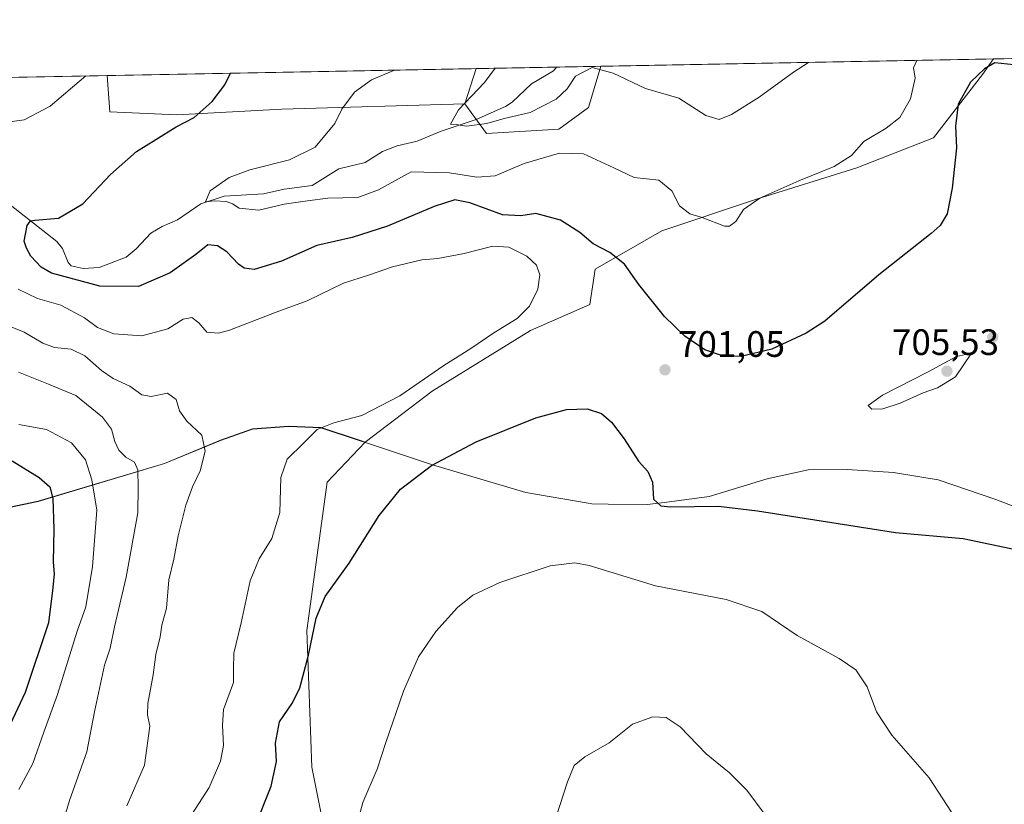
# Model space of a CAD drawing. Units: metres. Extents: x 628001 to 631458, y 4724989 to 4727367.
# Drawn here: x 630580 to 630849, y 4727153 to 4727367 of the extents above; entities that cross this region are included whole.
import ezdxf

# ---------------------------------------------------------------- set-up
doc = ezdxf.new("R2010")
doc.units = ezdxf.units.M
doc.header["$MEASUREMENT"] = 0
for name, color, linetype, lineweight in [('Arbolado forestal CxS', 92, 'Continuous', 0), ('Comarca CxS', 21, 'Continuous', 0), ('Comunidad Autónoma CxS', 142, 'Continuous', 0), ('Corriente natural lineal', 142, 'Continuous', 13), ('Cultivos herbáceos CxS', 92, 'Continuous', 0), ('Curva de nivel maestra', 30, 'Continuous', 30), ('Curva de nivel normal', 30, 'Continuous', 0), ('Espacio natural protegido', 121, 'Continuous', 13), ('Espacio natural protegido CxS', 121, 'Continuous', 0), ('Municipio', 91, 'Continuous', 13), ('Municipio CxS', 4, 'Continuous', 0), ('Núcleo urbano CxS', 7, 'Continuous', 0), ('Pastizal CxS', 92, 'Continuous', 0), ('Provincia CxS', 1, 'Continuous', 0), ('Punto de cota en terreno', 7, 'Continuous', 0), ('Rótulo de punto de cota en terreno', 7, 'Continuous', 0)]:
    doc.layers.add(name, color=color, linetype=linetype, lineweight=lineweight)
doc.styles.add('Style-Arial', font='txt')

# ---------------------------------------------------------------- blocks, each defined once
blk = doc.blocks.new('*U9')
at = {"layer": 'Arbolado forestal CxS', "color": 92, "linetype": 'Continuous', "lineweight": 0}
blk.add_polyline3d([(630727.2607000005, 4727336.869899999, 692.6407000000036), (630707.6114999996, 4727335.7029, 690.5014999999985), (630701.6864999998, 4727343.7981, 690.9459000000061), (630704.7907999996, 4727353.396199999, 692.2741999999998), (630738.7736000001, 4727354.034200001, 689.579899999997), (630735.3576999997, 4727342.803500001, 691.7084999999934)], close=True, dxfattribs=at)
blk = doc.blocks.new('*U15')
at = {"layer": 'Arbolado forestal CxS', "color": 92, "linetype": 'Continuous', "lineweight": 0}
blk.add_polyline3d([(630568.0711000003, 4727231.936699999, 728.4801000000007), (630585.5312999999, 4727235.6163, 726.2823999999965), (630619.9018000001, 4727245.905900001, 712.9670000000042), (630635.1617000002, 4727252.2257, 709.2210000000051), (630643.8819000004, 4727255.2755, 707.5956000000006), (630653.7619000003, 4727256.055500001, 706.4567999999999), (630662.5318999998, 4727255.6753, 705.3445999999968), (630673.2418999998, 4727252.155300001, 703.7535000000062), (630674.5827000003, 4727251.7051, 703.5335000000051), (630664.2496999997, 4727240.8115, 703.139599999995), (630658.6309000002, 4727200.413899999, 700.9710999999952), (630660.0352999996, 4727163.177300001, 697.5748000000021), (630666.6787, 4727130.128500001, 695.3678999999975), (630672.3044999996, 4727120.1665, 695.5510000000068), (630721.9380999999, 4727081.964500001, 690.8999999999943), (630789.9480999997, 4727028.282299999, 684.2543000000006), (630831.2287, 4726986.4593, 682.5320000000065), (630856.0460000001, 4726986.458900001, 680.6665999999968)], dxfattribs=at)
blk = doc.blocks.new('*U16')
at = {"layer": 'Espacio natural protegido CxS', "color": 121, "linetype": 'Continuous', "lineweight": 0, "flags": 128}
for points in [[(630860.4779999999, 4727230.593050002), (630846.3100000008, 4727236.096050001), (630830.6210000007, 4727241.45105), (630818.4079999991, 4727243.42805), (630805.8320000013, 4727244.258049999), (630795.1730000007, 4727244.100050001), (630784.0409999996, 4727241.64905), (630776.5769999991, 4727239.379050001), (630768.2470000007, 4727236.845050002), (630756.0369999999, 4727235.28405), (630751.3989999995, 4727234.69105), (630740.7759999993, 4727234.80305), (630736.2940000002, 4727234.84905), (630735.2479999993, 4727235.03405), (630718.3520000009, 4727238.011050001), (630692.860000001, 4727245.50505), (630676.8190000004, 4727250.868050001), (630676.2690000006, 4727251.051050001), (630674.365000001, 4727251.688050001), (630673.2189999995, 4727252.071049999), (630662.5059999999, 4727255.594050001), (630653.7429999994, 4727255.972050001), (630643.8559999996, 4727255.191050001), (630635.1430000005, 4727252.142050004), (630619.8789999991, 4727245.822050001), (630585.5089999988, 4727235.53605), (630568.048000001, 4727231.85005)], [(630243.7571820429, 4727344.740207439), (631414.4400009924, 4727366.719982708)]]:
    blk.add_lwpolyline(points, dxfattribs=at)
blk = doc.blocks.new('5PATER')
at = {"layer": 'Núcleo urbano CxS', "linetype": 'Continuous', "lineweight": 0}
h = blk.add_hatch(color=51, dxfattribs=at)
edge = h.paths.add_edge_path()
edge.add_ellipse((0, 0), major_axis=(-0.1095731443231308, -0.1110710700762829), ratio=0.9994222409660322, start_angle=0, end_angle=360)

msp = doc.modelspace()

# ---------------------------------------------------------------- linework, layer by layer
at = {"layer": 'Arbolado forestal CxS', "color": 92, "linetype": 'Continuous', "lineweight": 0, "extrusion": (-0.04017362390688316, -0.1242130196746731, 0.9914419830153893), "elevation": -611850.187779975, "flags": 128}
msp.add_lwpolyline([(-854652.1200506934, 4651974.661076439), (-854652.1200506934, 4651964.486279015)], dxfattribs=at)
at = {"layer": 'Arbolado forestal CxS', "color": 92, "linetype": 'Continuous', "lineweight": 0, "extrusion": (0.2215389486352959, 0.004159351137638042, 0.9751426531721815), "elevation": 160063.4650796884, "flags": 128}
msp.add_lwpolyline([(4714681.161312459, -701299.0654901656), (4714681.16131246, -701321.4693398633)], dxfattribs=at)
at = {"layer": 'Arbolado forestal CxS', "color": 92, "linetype": 'Continuous', "lineweight": 0, "extrusion": (-0.1837325487574616, -0.003449232518212512, 0.9829702199569031), "elevation": -131515.1492275685, "flags": 128}
msp.add_lwpolyline([(-4714682.377477667, 707223.0299347851), (-4714682.377477667, 707235.3821289429)], dxfattribs=at)
at = {"layer": 'Arbolado forestal CxS', "color": 92, "linetype": 'Continuous', "lineweight": 0}
for points in [[(630701.6864999998, 4727343.7981, 690.9459000000061), (630707.6114999996, 4727335.7029, 690.5014999999985), (630727.2607000005, 4727336.869899999, 692.6407000000036), (630735.3576999997, 4727342.803500001, 691.7084999999934), (630738.7736000001, 4727354.034299999, 689.5798000000068)], [(630568.0711000003, 4727231.936699999, 728.4801000000007), (630585.5312999999, 4727235.6163, 726.2823999999965), (630619.9018000001, 4727245.905900001, 712.9670000000042), (630635.1617000002, 4727252.2257, 709.2210000000051), (630643.8819000004, 4727255.2755, 707.5956000000006), (630653.7619000003, 4727256.055500001, 706.4567999999999), (630662.5318999998, 4727255.6753, 705.3445999999968), (630673.2418999998, 4727252.155300001, 703.7535000000062), (630674.5827000003, 4727251.7051, 703.5335000000051)], [(630674.5827000003, 4727251.7051, 703.5335000000051), (630664.2496999997, 4727240.8115, 703.139599999995), (630658.6309000002, 4727200.413899999, 700.9710999999952), (630660.0352999996, 4727163.177300001, 697.5748000000021), (630666.6787, 4727130.128500001, 695.3678999999975), (630672.3044999996, 4727120.1665, 695.5510000000068), (630721.9380999999, 4727081.964500001, 690.8999999999943), (630789.9480999997, 4727028.282299999, 684.2543000000006), (630831.2287, 4726986.4593, 682.5320000000065), (630856.0460000001, 4726986.458900001, 680.6665999999968)]]:
    msp.add_polyline3d(points, dxfattribs=at)
at = {"layer": 'Comarca CxS', "color": 21, "linetype": 'Continuous', "lineweight": 0, "flags": 128}
msp.add_lwpolyline([(629133.7028755057, 4725009.808580908), (628043.6800009655, 4724989.349982727), (628017.0380999999, 4726429.645600001), (628000.8900009674, 4727302.629982705), (629922.6358000007, 4727338.711200001), (630072.8464000009, 4727341.531400001), (630243.7571820429, 4727344.740207439), (631414.4400009924, 4727366.719982708), (631415.9252743531, 4727288.491063272), (631438.5072703746, 4726099.089451929), (631458.3600009937, 4725053.43998273), (629681.3916393638, 4725020.088130639)], close=True, dxfattribs=at)
at = {"layer": 'Comunidad Autónoma CxS', "color": 142, "linetype": 'Continuous', "lineweight": 0, "flags": 128}
msp.add_lwpolyline([(629133.7028755057, 4725009.808580908), (628043.6800009655, 4724989.349982727), (628017.0380999999, 4726429.645600001), (628000.8900009674, 4727302.629982705), (629922.6358000007, 4727338.711200001), (630072.8464000009, 4727341.531400001), (630243.7571820429, 4727344.740207439), (631414.4400009924, 4727366.719982708), (631415.9252743531, 4727288.491063272), (631438.5072703746, 4726099.089451929), (631458.3600009937, 4725053.43998273), (629681.3916393638, 4725020.088130639)], close=True, dxfattribs=at)
at = {"layer": 'Corriente natural lineal', "color": 142, "linetype": 'Continuous', "lineweight": 13}
msp.add_polyline3d([(630572.7216999996, 4727320.3235, 701.4523000000045), (630590.5777000004, 4727306.3369, 699.6377999999969), (630592.1272999998, 4727304.432800001, 699.414499999999), (630593.6709000003, 4727300.5745, 699.0564000000013), (630594.5028999997, 4727299.709100001, 698.8987000000052), (630597.7106, 4727298.953700001, 698.4180000000051), (630602.0976, 4727299.270500001, 698.1647999999988), (630609.4698999999, 4727302.0606, 697.3325999999943), (630612.2303999999, 4727304.357899999, 697.0598000000027), (630616.1628000002, 4727308.558499999, 696.8845000000001), (630619.2714000001, 4727310.430400001, 696.7842999999993), (630623.4266999997, 4727312.207000001, 696.5469000000012), (630629.8338000001, 4727316.5801, 696.0512000000017), (630636.1456000004, 4727318.6448, 695.2087999999932), (630646.8888999998, 4727319.268400001, 694.4783000000025), (630652.5049000002, 4727320.5877, 694.4523999999947), (630660.0898000002, 4727321.598999999, 693.9738999999972), (630667.3720000006, 4727326.140799999, 693.3163000000059), (630674.5261000004, 4727327.848999999, 691.8739999999962), (630679.2418000001, 4727330.852600001, 691.8074999999953), (630683.2503000004, 4727332.395400001, 691.459600000002), (630688.7149, 4727333.654999999, 691.155700000003), (630695.2435, 4727336.4089, 690.5363000000071), (630704.7909000004, 4727339.5437, 689.8531999999977), (630712.7830999997, 4727343.103499999, 688.3411000000051), (630714.6319000004, 4727344.255999999, 688.4452000000019), (630719.8541000001, 4727349.283500001, 687.943299999999), (630725.8848000001, 4727352.772600001, 687.4223999999958), (630726.6338999998, 4727353.806299999, 687.3099999999977)], dxfattribs=at)
at = {"layer": 'Cultivos herbáceos CxS', "color": 92, "linetype": 'Continuous', "lineweight": 0, "extrusion": (0.04405357594166198, 0.0008271138919727542, 0.999028827576743), "elevation": 32399.18439915655, "flags": 128}
msp.add_lwpolyline([(4714680.892330788, -718746.2910174786), (4714680.892330788, -718875.4019346115)], dxfattribs=at)
at = {"layer": 'Cultivos herbáceos CxS', "color": 92, "linetype": 'Continuous', "lineweight": 0}
for points in [[(630856.0460000001, 4726986.458900001, 680.6665999999968), (630831.2287, 4726986.4593, 682.5320000000065), (630789.9480999997, 4727028.282299999, 684.2543000000006), (630721.9380999999, 4727081.964500001, 690.8999999999943), (630672.3044999996, 4727120.1665, 695.5510000000068), (630666.6787, 4727130.128500001, 695.3678999999975), (630660.0352999996, 4727163.177300001, 697.5748000000021), (630658.6309000002, 4727200.413899999, 700.9710999999952), (630664.2496999997, 4727240.8115, 703.139599999995), (630674.5827000003, 4727251.7051, 703.5335000000051), (630692.8293000003, 4727265.570900001, 704.463699999993), (630719.5566999996, 4727282.045299999, 704.3401000000014), (630735.7839000003, 4727289.208100001, 702.5179000000062), (630737.2149, 4727298.758099999, 701.3156000000017), (630755.3513000002, 4727309.263699999, 697.1227999999974), (630781.1233000001, 4727317.858300001, 694.5034000000014), (630808.4656999996, 4727326.420100001, 695.3536000000023), (630829.3268999998, 4727334.570699999, 698.0044000000053), (630842.6902999999, 4727351.761299999, 699.6205999999949), (630845.6464999998, 4727356.0408, 698.7945999999939), (630974.6092999997, 4727358.462099999, 693.1058000000048)], [(630845.6465999996, 4727356.040899999, 698.7945999999939), (630842.6902999999, 4727351.761299999, 699.6205999999949), (630829.3268999998, 4727334.570699999, 698.0044000000053), (630808.4656999996, 4727326.420100001, 695.3536000000023), (630781.1233000001, 4727317.858300001, 694.5034000000014), (630755.3513000002, 4727309.263699999, 697.1227999999974), (630737.2149, 4727298.758099999, 701.3156000000017), (630735.7839000003, 4727289.208100001, 702.5179000000062), (630719.5566999996, 4727282.045299999, 704.3401000000014), (630692.8293000003, 4727265.570900001, 704.463699999993), (630674.5827000003, 4727251.7051, 703.5335000000051)], [(630674.5827000003, 4727251.7051, 703.5335000000051), (630664.2496999997, 4727240.8115, 703.139599999995), (630658.6309000002, 4727200.413899999, 700.9710999999952), (630660.0352999996, 4727163.177300001, 697.5748000000021), (630666.6787, 4727130.128500001, 695.3678999999975), (630672.3044999996, 4727120.1665, 695.5510000000068), (630721.9380999999, 4727081.964500001, 690.8999999999943), (630789.9480999997, 4727028.282299999, 684.2543000000006), (630831.2287, 4726986.4593, 682.5320000000065), (630856.0460000001, 4726986.458900001, 680.6665999999968)]]:
    msp.add_polyline3d(points, dxfattribs=at)
at = {"layer": 'Curva de nivel maestra', "color": 30, "linetype": 'Continuous', "lineweight": 30, "flags": 128}
for points, elevation in [([(630851.2599999999, 4727354.420100001), (630846.0800000001, 4727355.0001), (630843.2599999999, 4727353.340100001), (630839.4400000004, 4727349.7301), (630836.0599999997, 4727343.690099999), (630835.3399999999, 4727337.7401), (630835.5899999999, 4727331.8301), (630834.4299999997, 4727320.8301), (630833.0700000003, 4727313.8201), (630831.1799999997, 4727310.6801), (630828.7300000006, 4727308.4801), (630814.4600000001, 4727297.280099999), (630799.7599999999, 4727284.590100001), (630794.6600000003, 4727281.3301), (630785.2800000003, 4727276.960100001), (630776.8799999999, 4727274.9801), (630771.5599999997, 4727275.2601), (630767.0300000003, 4727276.860099999), (630761.5899999999, 4727280.5601), (630756.0599999997, 4727285.940099999), (630749.1100000005, 4727294.590100001), (630745.1399999997, 4727300.170100001), (630741.1600000003, 4727303.340100001), (630736.6799999997, 4727305.720100001), (630733, 4727308.790100001), (630727.7699999996, 4727312.140100001), (630721.0599999997, 4727313.9001), (630716.9400000004, 4727313.3101), (630711.9600000001, 4727313.5801), (630703.0199999996, 4727316.8201), (630699.0199999996, 4727317.640100001), (630693.3499999996, 4727315.890100001), (630680.6799999997, 4727310.5101), (630671.0199999996, 4727307.380100001), (630661.3499999996, 4727305.210100001), (630651.79, 4727300.9801), (630644.3700000001, 4727298.700099999), (630641.6399999997, 4727299.0801), (630640.04, 4727300.140100001), (630636.8799999999, 4727303.530099999), (630634.3399999999, 4727305.1601), (630631.7300000006, 4727305.380100001), (630628.4199999999, 4727302.800100001), (630621.4600000001, 4727297.790100001), (630612.8600000005, 4727294.020099999), (630602.2699999996, 4727294.1801), (630589.1600000003, 4727297.6801), (630586.3499999996, 4727299.3301), (630583.5199999996, 4727302.370100001), (630582.3300000001, 4727304.530099999), (630581.6699999999, 4727306.380100001), (630582.4699999997, 4727310.6601), (630583.4400000004, 4727311.970100001), (630584.5499999998, 4727312.140100001), (630591.0199999996, 4727312.670100001), (630597.6799999997, 4727316.540100001), (630605.2400000002, 4727324.5601), (630612.25, 4727330.8201), (630617.5800000001, 4727334.0801), (630623.0800000001, 4727337.530099999), (630627.9500000002, 4727340.120100001), (630632.9199999999, 4727344.460100001), (630636.3799999999, 4727348.950099999), (630637.8647999996, 4727352.139599999)], 700), ([(630644.3399999999, 4727146.380100001), (630648.9900000002, 4727157.9801), (630650.4400000004, 4727164.7301), (630650.1200000001, 4727169.7401), (630651.2699999996, 4727175.4801), (630654.75, 4727180.6801), (630656.75, 4727184.780099999), (630659.0800000001, 4727193.6501), (630661.2100000001, 4727203.770099999), (630663.6600000003, 4727209.6801), (630670.2199999997, 4727218.7401), (630678.3899999997, 4727231.700099999), (630684.1500000004, 4727238.860099999), (630692.5800000001, 4727245.350099999), (630704.8200000003, 4727251.800100001), (630721.0199999996, 4727258.280099999), (630729.3499999996, 4727260.5801), (630734.9800000006, 4727260.770099999), (630738.8799999999, 4727259.460100001), (630741.6699999999, 4727257.120100001), (630745.0899999999, 4727252.5801), (630748.9900000002, 4727246.5101), (630751.5099999999, 4727243.690099999), (630752.79, 4727240.7601), (630753.1100000005, 4727236.1501), (630755.1200000001, 4727234.340100001), (630757.7199999997, 4727234.020099999), (630770.8200000003, 4727234.2601), (630781.4000000004, 4727232.950099999), (630818.9699999997, 4727227.120100001), (630837.4500000002, 4727225.440099999), (630852.1299999999, 4727222.340100001)], 700), ([(630578.3799999999, 4727246.5601), (630585.7999999998, 4727242.0601), (630588.6900000004, 4727239.5001), (630589.4800000006, 4727236.300100001), (630589.7999999998, 4727227.960100001), (630589.5800000001, 4727219.100099999), (630589.8600000005, 4727215.7301), (630589.4199999999, 4727211.3201), (630588.2699999996, 4727202.520099999), (630581.9699999997, 4727183.4801), (630575.8099999997, 4727170.360099999)], 725)]:
    msp.add_lwpolyline(points, dxfattribs=dict(at, elevation=elevation))
at = {"layer": 'Curva de nivel normal', "color": 30, "linetype": 'Continuous', "lineweight": 0, "flags": 128}
for points, elevation in [([(630682.5438999999, 4727352.978499999), (630676.2400000002, 4727350.3201), (630671.6500000004, 4727347.0101), (630668.2000000002, 4727342.3101), (630666.2800000003, 4727338.4301), (630660.9299999997, 4727331.970100001), (630653.9100000003, 4727328.5601), (630643.1399999997, 4727325.850099999), (630637.4900000002, 4727323.710100001), (630632.2999999998, 4727320.140100001), (630631.0899999999, 4727317.100099999), (630633.54, 4727317.360099999), (630636.7199999997, 4727317.220100001), (630638.4000000004, 4727316.540100001), (630640.2000000002, 4727315.370100001), (630645.5599999997, 4727314.840100001), (630652.5199999996, 4727316.440099999), (630658.8899999997, 4727317.370100001), (630664.4199999999, 4727318.0801), (630672.5999999996, 4727318.280099999), (630678.1500000004, 4727320.350099999), (630687.0700000003, 4727325.2501), (630697.5599999997, 4727325.0101), (630704.9400000004, 4727323.860099999), (630709.9600000001, 4727324.1601), (630717.8899999997, 4727327.5801), (630727.5099999999, 4727330.4001), (630733.9900000002, 4727330.2301), (630742.2400000002, 4727326.340100001), (630747.8600000005, 4727323.7601), (630754.5300000003, 4727323.040100001), (630758.0700000003, 4727320.1501), (630760.1699999999, 4727316.0101), (630762.9800000006, 4727313.850099999), (630766.3300000001, 4727312.8101), (630772.4000000004, 4727310.520099999), (630773.8099999997, 4727310.5001), (630775.5, 4727311.8101), (630777.5800000001, 4727315.0001), (630782.0499999998, 4727318.0801), (630792.6200000001, 4727322.840100001), (630802.29, 4727326.770099999), (630807.0300000003, 4727329.770099999), (630810.3600000005, 4727333.520099999), (630816.4699999997, 4727337.1501), (630820.1399999997, 4727340.100099999), (630823.04, 4727345.1801), (630824.3399999999, 4727350.800100001), (630823.8600000005, 4727353.640100001), (630824.8142999997, 4727355.649800001)], 695), ([(630709.9929000001, 4727353.494000001), (630707.0999999996, 4727349.610099999), (630700.0199999996, 4727342.1601), (630697.7999999998, 4727338.2301), (630699.3200000003, 4727338.1501), (630702.1600000003, 4727337.7501), (630707.6500000004, 4727338.470100001), (630712.4000000004, 4727339.790100001), (630719.4600000001, 4727341.440099999), (630726.5999999996, 4727345.0801), (630729.5499999998, 4727347.860099999), (630731.8799999999, 4727351.360099999), (630736.3399999999, 4727353.7401), (630742.1299999999, 4727352.190099999), (630750.9400000004, 4727348.0001), (630759.9900000002, 4727345.360099999), (630767.3099999997, 4727340.630100001), (630771, 4727339.5001), (630774.3200000003, 4727340.9001), (630781.8700000001, 4727345.600099999), (630791.2300000006, 4727352.4301), (630795.2861000003, 4727355.0954)], 690), ([(630598.4879999999, 4727351.400400001), (630588.7800000003, 4727343.170100001), (630581.7100000001, 4727339.420100001), (630577.0199999996, 4727338.790100001)], 704.9999999999999), ([(630580.04, 4727293.3201), (630585.3600000005, 4727290.770099999), (630591.6799999997, 4727289.0001), (630598.1200000001, 4727285.520099999), (630601.6200000001, 4727282.9001), (630606.1100000005, 4727281.130100001), (630613.7199999997, 4727280.620100001), (630620.7800000003, 4727282.5801), (630625.0199999996, 4727285.170100001), (630627.3499999996, 4727285.640100001), (630629.2800000003, 4727284.200099999), (630631.4199999999, 4727281.640100001), (630634.5700000003, 4727281.3201), (630637.6200000001, 4727282.140100001), (630651.0199999996, 4727287.3101), (630658.75, 4727290.170100001), (630668.6200000001, 4727294.960100001), (630675.4199999999, 4727297.1601), (630682.0199999996, 4727299.460100001), (630690.0199999996, 4727301.340100001), (630694.3499999996, 4727301.690099999), (630701.54, 4727303.030099999), (630709.3700000001, 4727305.020099999), (630713.6399999997, 4727304.7501), (630718.6299999999, 4727302.3101), (630721.1799999997, 4727299.840100001), (630722.0899999999, 4727297.2501), (630721.54, 4727293.3201), (630719.3300000001, 4727288.670100001), (630715.9199999999, 4727285.3201), (630709.5800000001, 4727281.440099999), (630703.3499999996, 4727277.200099999), (630696.0199999996, 4727272.5601), (630684.0199999996, 4727264.3101), (630673.6799999997, 4727258.960100001), (630666.0199999996, 4727256.9801), (630661.4900000002, 4727255.140100001), (630657.7699999996, 4727251.4101), (630653.2999999998, 4727247.0101), (630651.5999999996, 4727242.020099999), (630651.3499999996, 4727232.4901), (630649.0999999996, 4727225.440099999), (630645.6799999997, 4727219.920100001), (630643.2300000006, 4727213.880100001), (630640.7800000003, 4727202.520099999), (630638.8099999997, 4727194.190099999), (630638.6699999999, 4727189.850099999), (630638.6699999999, 4727186.190099999), (630635.9299999997, 4727178.850099999), (630635.6600000003, 4727174.640100001), (630635.9500000002, 4727169.0601), (630635.1500000004, 4727164.8201), (630632.04, 4727157.640100001), (630627.4600000001, 4727150.470100001)], 704.9999999999999), ([(630609.6799999997, 4727152.6601), (630614.4900000002, 4727163.6801), (630615.8700000001, 4727174.370100001), (630615.2800000003, 4727177.450099999), (630615.3700000001, 4727180.540100001), (630616.8099999997, 4727188.340100001), (630617.5899999999, 4727193.880100001), (630618.7199999997, 4727198.6601), (630619.2199999997, 4727201.800100001), (630620.4500000002, 4727206.440099999), (630621.1200000001, 4727214.190099999), (630622.4199999999, 4727219.770099999), (630623.6699999999, 4727226.190099999), (630625.7199999997, 4727234.530099999), (630627.5, 4727239.530099999), (630629.6600000003, 4727243.860099999), (630631, 4727249.200099999), (630630.0599999997, 4727253.550100001), (630626.0300000003, 4727257.350099999), (630624.0199999996, 4727260.220100001), (630623.0599999997, 4727263.2601), (630620.7000000002, 4727264.9901), (630616.25, 4727264.130100001), (630613.7199999997, 4727264.5701), (630610.5, 4727266.950099999), (630605.9400000004, 4727269.020099999), (630602.7400000002, 4727271.190099999), (630598.1699999999, 4727275.190099999), (630594.4600000001, 4727276.960100001), (630589.9500000002, 4727277.4901), (630586.75, 4727278.620100001), (630581.6699999999, 4727281.610099999), (630576.3300000001, 4727283.8101)], 710), ([(630839.7100000001, 4727275.880100001), (630835.6100000005, 4727274.960100001), (630827.7000000002, 4727270.7501), (630815.4800000006, 4727264.4901), (630811.5499999998, 4727261.700099999), (630812.5499999998, 4727260.620100001), (630815.5800000001, 4727260.710100001), (630820.29, 4727262.3201), (630826.5300000003, 4727265.140100001), (630830.4299999997, 4727266.5001), (630835.3200000003, 4727269.5101), (630839.7100000001, 4727275.880100001)], 705), ([(630590.5599999997, 4727142.5801), (630594.0300000003, 4727154.100099999), (630598.7199999997, 4727167.3201), (630600.8099999997, 4727178.200099999), (630603.5899999999, 4727190.960100001), (630605.1200000001, 4727195.620100001), (630606.2699999996, 4727201.4301), (630609.4600000001, 4727214.920100001), (630612.6200000001, 4727232.4001), (630612.7699999996, 4727239.270099999), (630612.6699999999, 4727244.1801), (630611.7100000001, 4727246.2401), (630609.4100000003, 4727247.630100001), (630607.5, 4727249.4801), (630606.3499999996, 4727251.850099999), (630605.4600000001, 4727255.200099999), (630602.9800000006, 4727258.520099999), (630595.7300000006, 4727264.390100001), (630588.3099999997, 4727267.4801), (630580.1100000005, 4727270.7601)], 715), ([(630580.2599999999, 4727157.0701), (630584.0700000003, 4727164.130100001), (630587.0300000003, 4727172.7401), (630590.75, 4727182.970100001), (630596.1600000003, 4727200.2301), (630598.5099999999, 4727206.8301), (630600.2800000003, 4727217.860099999), (630601.4500000002, 4727233.200099999), (630600.0999999996, 4727241.440099999), (630598.4100000003, 4727246.840100001), (630594.5599999997, 4727251.460100001), (630587.7400000002, 4727255.110099999), (630580.2699999996, 4727256.460100001)], 720), ([(630834.2400000002, 4727150.880100001), (630828.1500000004, 4727160.280099999), (630818.0199999996, 4727171.880100001), (630813.7699999996, 4727178.200099999), (630811.2599999999, 4727185.020099999), (630808.1500000004, 4727189.640100001), (630803.6500000004, 4727192.7301), (630792.2199999997, 4727199.0601), (630782.5999999996, 4727205.550100001), (630772.8399999999, 4727208.840100001), (630753.6699999999, 4727212.540100001), (630735.5199999996, 4727218.0601), (630731.6799999997, 4727218.8101), (630724.9199999999, 4727218.0001), (630711.2400000002, 4727213.4801), (630703.8600000005, 4727210.050100001), (630699.7199999997, 4727206.6501), (630693.79, 4727200.110099999), (630689.0899999999, 4727193.2501), (630685, 4727183.850099999), (630680.1799999997, 4727169.850099999), (630677.7800000003, 4727162.610099999), (630673.8799999999, 4727153.5601), (630671.0099999999, 4727142.7301)], 695), ([(630783.5099999999, 4727150.1801), (630778.5, 4727156.9001), (630773.79, 4727161.600099999), (630767.4600000001, 4727166.8201), (630760.3200000003, 4727174.1501), (630756.5599999997, 4727176.690099999), (630752.9000000004, 4727176.9101), (630747.3499999996, 4727174.840100001), (630741.0199999996, 4727169.8201), (630734.3499999996, 4727165.950099999), (630731.5, 4727163.670100001), (630729.6699999999, 4727159.220100001), (630725.6200000001, 4727146.520099999)], 690)]:
    msp.add_lwpolyline(points, dxfattribs=dict(at, elevation=elevation))
at = {"layer": 'Espacio natural protegido', "color": 121, "linetype": 'Continuous', "lineweight": 13, "flags": 128}
msp.add_lwpolyline([(630568.0480000017, 4727231.850099998), (630585.5090000017, 4727235.536099998), (630619.8789999997, 4727245.8221), (630635.1430000011, 4727252.142100003), (630643.8560000003, 4727255.191100001), (630653.743, 4727255.972100002), (630662.5060000005, 4727255.594100002), (630673.219, 4727252.0711), (630674.3650000016, 4727251.688100002), (630676.2690000011, 4727251.0511), (630676.819000001, 4727250.868100001), (630692.8600000016, 4727245.505100001), (630718.3520000014, 4727238.011099999), (630735.2479999998, 4727235.0341), (630736.2940000008, 4727234.849099998), (630740.7759999998, 4727234.803100001), (630751.3990000022, 4727234.691099999), (630756.0370000005, 4727235.284100001), (630768.2470000013, 4727236.845100001), (630776.5769999997, 4727239.379100001), (630784.0410000002, 4727241.6491), (630795.1730000012, 4727244.100099999), (630805.8320000019, 4727244.258099998), (630818.4079999997, 4727243.428099998), (630830.6210000013, 4727241.451100001), (630846.3100000012, 4727236.096100002), (630860.4780000005, 4727230.593100003)], dxfattribs=at)
msp.add_lwpolyline([(630568.0480000017, 4727231.850099998), (630585.5090000017, 4727235.536099998), (630619.8789999997, 4727245.8221), (630635.1430000011, 4727252.142100003), (630643.8560000003, 4727255.191100001), (630653.743, 4727255.972100002), (630662.5060000005, 4727255.594100002), (630673.219, 4727252.0711), (630674.3650000016, 4727251.688100002), (630676.2690000011, 4727251.0511), (630676.819000001, 4727250.868100001), (630692.8600000016, 4727245.505100001), (630718.3520000014, 4727238.011099999), (630735.2479999998, 4727235.0341), (630736.2940000008, 4727234.849099998), (630740.7759999998, 4727234.803100001), (630751.3990000022, 4727234.691099999), (630756.0370000005, 4727235.284100001), (630768.2470000013, 4727236.845100001), (630776.5769999997, 4727239.379100001), (630784.0410000002, 4727241.6491), (630795.1730000012, 4727244.100099999), (630805.8320000019, 4727244.258099998), (630818.4079999997, 4727243.428099998), (630830.6210000013, 4727241.451100001), (630846.3100000012, 4727236.096100002), (630860.4780000005, 4727230.593100003)], dxfattribs=at)
at = {"layer": 'Municipio', "color": 91, "linetype": 'Continuous', "lineweight": 13, "flags": 128}
msp.add_lwpolyline([(630568.0480000017, 4727231.850099998), (630585.5090000017, 4727235.536099998), (630619.8789999997, 4727245.8221), (630635.1430000011, 4727252.142100003), (630643.8560000003, 4727255.191100001), (630653.743, 4727255.972100002), (630662.5060000005, 4727255.594100002), (630673.219, 4727252.0711), (630674.3650000016, 4727251.688100002), (630676.2690000011, 4727251.0511), (630676.819000001, 4727250.868100001), (630692.8600000016, 4727245.505100001), (630718.3520000014, 4727238.011099999), (630735.2479999998, 4727235.0341), (630736.2940000008, 4727234.849099998), (630740.7759999998, 4727234.803100001), (630751.3990000022, 4727234.691099999), (630756.0370000005, 4727235.284100001), (630768.2470000013, 4727236.845100001), (630776.5769999997, 4727239.379100001), (630784.0410000002, 4727241.6491), (630795.1730000012, 4727244.100099999), (630805.8320000019, 4727244.258099998), (630818.4079999997, 4727243.428099998), (630830.6210000013, 4727241.451100001), (630846.3100000012, 4727236.096100002), (630860.4780000005, 4727230.593100003)], dxfattribs=at)
msp.add_lwpolyline([(630568.0480000017, 4727231.850099998), (630585.5090000017, 4727235.536099998), (630619.8789999997, 4727245.8221), (630635.1430000011, 4727252.142100003), (630643.8560000003, 4727255.191100001), (630653.743, 4727255.972100002), (630662.5060000005, 4727255.594100002), (630673.219, 4727252.0711), (630674.3650000016, 4727251.688100002), (630676.2690000011, 4727251.0511), (630676.819000001, 4727250.868100001), (630692.8600000016, 4727245.505100001), (630718.3520000014, 4727238.011099999), (630735.2479999998, 4727235.0341), (630736.2940000008, 4727234.849099998), (630740.7759999998, 4727234.803100001), (630751.3990000022, 4727234.691099999), (630756.0370000005, 4727235.284100001), (630768.2470000013, 4727236.845100001), (630776.5769999997, 4727239.379100001), (630784.0410000002, 4727241.6491), (630795.1730000012, 4727244.100099999), (630805.8320000019, 4727244.258099998), (630818.4079999997, 4727243.428099998), (630830.6210000013, 4727241.451100001), (630846.3100000012, 4727236.096100002), (630860.4780000005, 4727230.593100003)], dxfattribs=at)
at = {"layer": 'Municipio CxS', "color": 4, "linetype": 'Continuous', "lineweight": 0, "flags": 128}
for points in [[(630243.7571820429, 4727344.740207439), (631414.4400009924, 4727366.719982708)], [(630568.048000001, 4727231.85005), (630585.5089999988, 4727235.53605), (630619.8789999991, 4727245.822050001), (630635.1430000005, 4727252.142050004), (630643.8559999996, 4727255.191050001), (630653.7429999994, 4727255.972050001), (630662.5059999999, 4727255.594050001), (630673.2189999995, 4727252.071049999), (630674.365000001, 4727251.688050001), (630676.2690000006, 4727251.051050001), (630676.8190000004, 4727250.868050001), (630692.860000001, 4727245.50505), (630718.3520000009, 4727238.011050001), (630735.2479999993, 4727235.03405), (630736.2940000002, 4727234.84905), (630740.7759999993, 4727234.80305), (630751.3989999995, 4727234.69105), (630756.0369999999, 4727235.28405), (630768.2470000007, 4727236.845050002), (630776.5769999991, 4727239.379050001), (630784.0409999996, 4727241.64905), (630795.1730000007, 4727244.100050001), (630805.8320000013, 4727244.258049999), (630818.4079999991, 4727243.42805), (630830.6210000007, 4727241.45105), (630846.3100000008, 4727236.096050001), (630860.4779999999, 4727230.593050002)], [(630860.4779999999, 4727230.593050002), (630846.3100000008, 4727236.096050001), (630830.6210000007, 4727241.45105), (630818.4079999991, 4727243.42805), (630805.8320000013, 4727244.258049999), (630795.1730000007, 4727244.100050001), (630784.0409999996, 4727241.64905), (630776.5769999991, 4727239.379050001), (630768.2470000007, 4727236.845050002), (630756.0369999999, 4727235.28405), (630751.3989999995, 4727234.69105), (630740.7759999993, 4727234.80305), (630736.2940000002, 4727234.84905), (630735.2479999993, 4727235.03405), (630718.3520000009, 4727238.011050001), (630692.860000001, 4727245.50505), (630676.8190000004, 4727250.868050001), (630676.2690000006, 4727251.051050001), (630674.365000001, 4727251.688050001), (630673.2189999995, 4727252.071049999), (630662.5059999999, 4727255.594050001), (630653.7429999994, 4727255.972050001), (630643.8559999996, 4727255.191050001), (630635.1430000005, 4727252.142050004), (630619.8789999991, 4727245.822050001), (630585.5089999988, 4727235.53605), (630568.048000001, 4727231.85005)]]:
    msp.add_lwpolyline(points, dxfattribs=at)
at = {"layer": 'Pastizal CxS', "color": 92, "linetype": 'Continuous', "lineweight": 0, "extrusion": (-0.0858722377965346, -0.001612300520499758, 0.9963048525741743), "elevation": -61097.83352339348, "flags": 128}
msp.add_lwpolyline([(-4714680.610456798, 716771.8164320837), (-4714680.610456798, 716879.1046136045)], dxfattribs=at)
at = {"layer": 'Pastizal CxS', "color": 92, "linetype": 'Continuous', "lineweight": 0, "extrusion": (0.1216621770273066, 0.002284286241958841, 0.9925689380175773), "elevation": 88218.67610160797, "flags": 128}
msp.add_lwpolyline([(4714680.556815517, -713806.1682102797), (4714680.556815517, -713907.4571104536)], dxfattribs=at)
at = {"layer": 'Pastizal CxS', "color": 92, "linetype": 'Continuous', "lineweight": 0, "extrusion": (-0.04017362390688316, -0.1242130196746731, 0.9914419830153893), "elevation": -611850.187779975, "flags": 128}
msp.add_lwpolyline([(-854652.1200506934, 4651974.661076439), (-854652.1200506934, 4651964.486279015)], dxfattribs=at)
at = {"layer": 'Pastizal CxS', "color": 92, "linetype": 'Continuous', "lineweight": 0, "extrusion": (0.02477329730785272, 0.000465119850407303, 0.9996929865733887), "elevation": 18525.31522645615, "flags": 128}
msp.add_lwpolyline([(4714680.988263037, -718879.8890530124), (4714680.988263037, -718995.4972107086)], dxfattribs=at)
at = {"layer": 'Pastizal CxS', "color": 92, "linetype": 'Continuous', "lineweight": 0}
for points in [[(630243.8011999996, 4727344.741000001, 741.5083000000013), (630604.2724000001, 4727351.5089, 704.5993000000017), (630605.0346999997, 4727341.594900001, 702.529800000004), (630623.2944999998, 4727340.800899999, 700.7397000000057), (630651.8750999998, 4727342.388300001, 698.2373999999982), (630701.6864999998, 4727343.7981, 690.9459000000061), (630707.6114999996, 4727335.7029, 690.5014999999985), (630727.2607000005, 4727336.869899999, 692.6407000000036), (630735.3576999997, 4727342.803500001, 691.7084999999934), (630738.7736000001, 4727354.034200001, 689.579899999997), (630845.6464999998, 4727356.0408, 698.7945999999939), (630842.6902999999, 4727351.761299999, 699.6205999999949), (630829.3268999998, 4727334.570699999, 698.0044000000053), (630808.4656999996, 4727326.420100001, 695.3536000000023), (630781.1233000001, 4727317.858300001, 694.5034000000014), (630755.3513000002, 4727309.263699999, 697.1227999999974), (630737.2149, 4727298.758099999, 701.3156000000017), (630735.7839000003, 4727289.208100001, 702.5179000000062), (630719.5566999996, 4727282.045299999, 704.3401000000014), (630692.8293000003, 4727265.570900001, 704.463699999993), (630674.5827000003, 4727251.7051, 703.5335000000051), (630673.2418999998, 4727252.155300001, 703.7535000000062), (630662.5318999998, 4727255.6753, 705.3445999999968), (630653.7619000003, 4727256.055500001, 706.4567999999999), (630643.8819000004, 4727255.2755, 707.5956000000006), (630635.1617000002, 4727252.2257, 709.2210000000051), (630619.9018000001, 4727245.905900001, 712.9670000000042), (630585.5312999999, 4727235.6163, 726.2823999999965), (630568.0711000003, 4727231.936699999, 728.4801000000007)], [(630845.6465999996, 4727356.040899999, 698.7945999999939), (630842.6902999999, 4727351.761299999, 699.6205999999949), (630829.3268999998, 4727334.570699999, 698.0044000000053), (630808.4656999996, 4727326.420100001, 695.3536000000023), (630781.1233000001, 4727317.858300001, 694.5034000000014), (630755.3513000002, 4727309.263699999, 697.1227999999974), (630737.2149, 4727298.758099999, 701.3156000000017), (630735.7839000003, 4727289.208100001, 702.5179000000062), (630719.5566999996, 4727282.045299999, 704.3401000000014), (630692.8293000003, 4727265.570900001, 704.463699999993), (630674.5827000003, 4727251.7051, 703.5335000000051)], [(630701.6864999998, 4727343.7981, 690.9459000000061), (630707.6114999996, 4727335.7029, 690.5014999999985), (630727.2607000005, 4727336.869899999, 692.6407000000036), (630735.3576999997, 4727342.803500001, 691.7084999999934), (630738.7736000001, 4727354.034299999, 689.5798000000068)], [(630604.2724000001, 4727351.509099999, 704.5994000000064), (630605.0346999997, 4727341.594900001, 702.529800000004), (630623.2944999998, 4727340.800899999, 700.7397000000057), (630651.8750999998, 4727342.388300001, 698.2373999999982), (630701.6864999998, 4727343.7981, 690.9459000000061)], [(630568.0711000003, 4727231.936699999, 728.4801000000007), (630585.5312999999, 4727235.6163, 726.2823999999965), (630619.9018000001, 4727245.905900001, 712.9670000000042), (630635.1617000002, 4727252.2257, 709.2210000000051), (630643.8819000004, 4727255.2755, 707.5956000000006), (630653.7619000003, 4727256.055500001, 706.4567999999999), (630662.5318999998, 4727255.6753, 705.3445999999968), (630673.2418999998, 4727252.155300001, 703.7535000000062), (630674.5827000003, 4727251.7051, 703.5335000000051)]]:
    msp.add_polyline3d(points, dxfattribs=at)
msp.add_polyline3d([(630701.6864999998, 4727343.7981, 690.9459000000061), (630651.8750999998, 4727342.388300001, 698.2373999999982), (630623.2944999998, 4727340.800899999, 700.7397000000057), (630605.0346999997, 4727341.594900001, 702.529800000004), (630604.2724000001, 4727351.5089, 704.5993000000017), (630704.7907999996, 4727353.396199999, 692.2741999999998)], close=True, dxfattribs=at)
at = {"layer": 'Provincia CxS', "color": 1, "linetype": 'Continuous', "lineweight": 0, "flags": 128}
msp.add_lwpolyline([(629133.7028755057, 4725009.808580908), (628043.6800009655, 4724989.349982727), (628017.0380999999, 4726429.645600001), (628000.8900009674, 4727302.629982705), (629922.6358000007, 4727338.711200001), (630072.8464000009, 4727341.531400001), (630243.7571820429, 4727344.740207439), (631414.4400009924, 4727366.719982708), (631415.9252743531, 4727288.491063272), (631438.5072703746, 4726099.089451929), (631458.3600009937, 4725053.43998273), (629681.3916393638, 4725020.088130639)], close=True, dxfattribs=at)

# ---------------------------------------------------------------- block references
at = {"layer": 'Arbolado forestal CxS', "color": 92, "linetype": 'Continuous', "lineweight": 0}
for name in ['*U9', '*U15']:
    msp.add_blockref(name, (0, 0), dxfattribs=at)
at = {"layer": 'Espacio natural protegido CxS', "color": 121, "linetype": 'Continuous', "lineweight": 0}
msp.add_blockref('*U16', (0, 0), dxfattribs=at)
msp.add_blockref('*U16', (0, 0), dxfattribs=at)
at = {"layer": 'Punto de cota en terreno', "color": 7, "linetype": 'Continuous', "lineweight": 0, "xscale": 10, "yscale": 10, "zscale": 10}
for p in [(630845.4699999997, 4727280.230000001, 704.8800000000047), (630756.2199999997, 4727271.380000001, 701.0500000000029), (630833, 4727271, 705.529999999999)]:
    msp.add_blockref('5PATER', p, dxfattribs=at)

# ---------------------------------------------------------------- texts
at = {"layer": 'Rótulo de punto de cota en terreno', "color": 7, "linetype": 'Continuous', "lineweight": 0, "style": 'Style-Arial'}
for s, p in [('701,05', (630759.7478, 4727274.9078)), ('705,53', (630818.0272000004, 4727275.409700001))]:
    msp.add_text(s, height=7.000000000000002, dxfattribs=at).set_placement(p)

doc.saveas('drawing.dxf')
